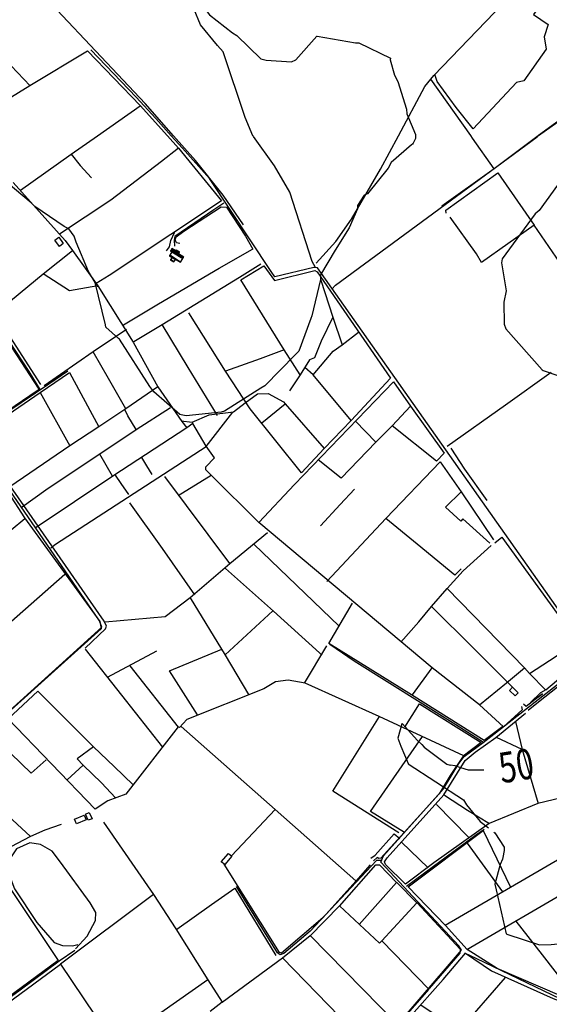
# Model space of a CAD drawing. Extents: x 498402 to 512767, y 4354060 to 4363329.
# Drawn here: x 504065 to 504760, y 4355233 to 4356525 of the extents above; entities that cross this region are included whole.
import ezdxf
from ezdxf.enums import TextEntityAlignment as Align

# ---------------------------------------------------------------- set-up
doc = ezdxf.new("R2010")
doc.units = 0
doc.header["$MEASUREMENT"] = 0
for name, color, linetype in [('38', 7, 'CONTINUOUS'), ('47', 7, 'CONTINUOUS'), ('50', 7, 'CONTINUOUS'), ('8', 6, 'CONTINUOUS'), ('9', 7, 'CONTINUOUS')]:
    doc.layers.add(name, color=color, linetype=linetype)
doc.styles.get("Standard").update_dxf_attribs({"font": 'txt', "height": 0.2})

msp = doc.modelspace()

# ---------------------------------------------------------------- linework, layer by layer
at = {"layer": '38', "color": 7, "linetype": 'Continuous'}
for points in [[(504370.9, 4356372.92), (504360.85, 4356396.95), (504331.66, 4356482.78), (504324.38, 4356491.46), (504302.03, 4356518.38), (504293.61, 4356538.48), (504274.1, 4356572.27), (504272.84, 4356593.62), (504270.44, 4356603.62)], [(504263.68, 4356372.88), (504243.3, 4356395.64), (504217.61, 4356423.39), (504158.19, 4356485.74)], [(504745.47, 4356373.07), (504778.22, 4356396.36), (504798.71, 4356408.05), (504803.94, 4356406.93), (504807.08, 4356403.26), (504807.75, 4356392.47), (504809.32, 4356373.09)], [(504091.8, 4356040.14), (504077.19, 4356063.71), (503896.3, 4356339.23), (503897.37, 4356342.54), (503909.45, 4356352.58), (503928.47, 4356369.2), (503932.47, 4356372.75)], [(504813.98, 4355691.69), (504797.47, 4355714.57), (504455.57, 4356199.58), (504450.6, 4356199.84), (504399.49, 4356187.98), (504394.57, 4356194.66), (504313.78, 4356316.63), (504278.36, 4356356.54), (504263.7, 4356372.88)], [(504452.97, 4356200.26), (504448.58, 4356207.79), (504419.2, 4356298.94), (504398.9, 4356333.63), (504371.41, 4356371.76), (504370.92, 4356372.92)], [(504474.52, 4356171.6), (504478.9, 4356176.68), (504743.44, 4356371.63), (504745.47, 4356373.07)], [(504332.77, 4356284.3), (504319.72, 4356275.85), (504268.49, 4356240.55), (504267.72, 4356235.75), (504268.1, 4356227.88)], [(503784.71, 4355395.04), (503816.75, 4355417.22), (503909.31, 4355489.7), (503944.14, 4355521.19), (504172.68, 4355728.09), (504169.8, 4355736.57), (504007.11, 4355972.76), (504007.37, 4355979.2), (504012.47, 4355986.43), (504103.14, 4356047.37), (504127.99, 4356064.65)], [(504673.35, 4355576.96), (504637.01, 4355600.21), (504503.66, 4355683.56), (504471.6, 4355705.25)], [(504225.81, 4354780.1), (504238.84, 4354787.49), (504329.8, 4354840.36), (504334.38, 4354853.42), (504404.48, 4355019.77), (504417.12, 4355039.5), (504644.39, 4355304.27), (504640.72, 4355310.01), (504538.44, 4355419.85), (504542, 4355428.02), (504620.78, 4355515.87), (504641.02, 4355549.19), (504647.96, 4355558.68), (504672.97, 4355576.83), (504779.19, 4355659.76), (504787.48, 4355670.24), (504808.66, 4355684.59), (504814.22, 4355693.15)], [(504572.26, 4355388.48), (504596.04, 4355405.83), (504662.88, 4355455.44), (504674.12, 4355463.08)], [(504138.18, 4355306.13), (504153.28, 4355322.91), (504164.56, 4355343.43), (504164.66, 4355353.8), (504157.54, 4355366.52), (504118.58, 4355419.77), (504107.56, 4355434.5), (504092.02, 4355442.94), (504078.09, 4355445.31), (504060.8, 4355437.14), (504052.67, 4355425.42), (504050.47, 4355404.7), (504057.9, 4355384.91), (504087.25, 4355340.84), (504110.35, 4355314.47), (504121.24, 4355310.45), (504134.16, 4355310), (504141.24, 4355311.86)], [(504539.18, 4355421.97), (504532.77, 4355421.91), (504526.4, 4355415.09), (504445.83, 4355329.37), (504411.37, 4355299.84), (504406.46, 4355298.2), (504403.1, 4355300.71), (504366.93, 4355359.55), (504349.17, 4355388.07)], [(503913.98, 4355124.15), (503936.9, 4355141.44), (504013.28, 4355214.21), (504065.7, 4355252.58), (504116.53, 4355290.22), (504137.23, 4355304.44)], [(504648.14, 4355301.08), (504663.07, 4355293.98), (504774.16, 4355240.61), (504788.08, 4355255.03), (504820.42, 4355294.66), (504824.67, 4355300.29)]]:
    msp.add_lwpolyline(points, dxfattribs=at)
at = {"layer": '47', "color": 1, "linetype": 'Continuous'}
for points in [[(504117.08, 4356227.57), (504110.97, 4356235.85), (504116.1, 4356239.64), (504122.05, 4356231.56)], [(504711.06, 4355649.65), (504718.67, 4355642.21), (504714.91, 4355638.17), (504707.4, 4355645.1)], [(504152.1, 4355475.57), (504139.49, 4355470.12), (504136.85, 4355476.22), (504149.46, 4355481.68)], [(504154.58, 4355474.91), (504151.01, 4355482.78), (504156.16, 4355485.12), (504159.97, 4355476.73)], [(504329.3, 4355420.51), (504338.71, 4355431.43), (504343.11, 4355427.62), (504333.86, 4355416.94)]]:
    msp.add_lwpolyline(points, close=True, dxfattribs=at)
at = {"layer": '50', "color": 1, "linetype": 'Continuous'}
for p, q in [((504656.51, 4356373.03), (504604.25, 4356446.97)), ((504166.89, 4356372.84), (504223.08, 4356412.17)), ((504091.8, 4356035.92), (504130.68, 4355965.97)), ((504254.8, 4355925.65), (504340.09, 4355811.5)), ((504272.96, 4355900.87), (504315.93, 4355927.59)), ((503953.86, 4355772.59), (504071.45, 4355870.84)), ((504371.93, 4355836.94), (504484.14, 4355729.57)), ((504005.01, 4355693.29), (504124.17, 4355797.52)), ((504334.37, 4355691.72), (504396.97, 4355749.51)), ((504179.97, 4355662.5), (504244.76, 4355697.28)), ((504438.64, 4355654.75), (504467.9, 4355703.81)), ((504209.39, 4355677.34), (504272.87, 4355597.17)), ((504579.91, 4355639.35), (504605.79, 4355674.67)), ((504579.91, 4355639.35), (504605.79, 4355674.67)), ((504723.91, 4355567.73), (504690.11, 4355583.29)), ((504723.91, 4355567.73), (504690.11, 4355583.29)), ((504611.65, 4355495.46), (504653.43, 4355452.83)), ((504342.54, 4355428.19), (504399.92, 4355489.16)), ((504565.54, 4355445.89), (504600.71, 4355412.57)), ((504565.54, 4355445.89), (504600.71, 4355412.57)), ((504651.71, 4355444.85), (504697.99, 4355380.86))]:
    msp.add_line(p, q, dxfattribs=at)
for points in [[(504266.8, 4356372.88), (504229.3, 4356415.25), (504048.79, 4356607.24), (503968.25, 4356697.49), (504009.76, 4356764.79), (504188.31, 4357026.72), (504250, 4357119.44)], [(503912.17, 4356610.33), (503995.14, 4356525.84), (504078.62, 4356438.46)], [(504561.74, 4356373), (504596.15, 4356437.49), (504608.21, 4356451.9), (504721.91, 4356570.46), (504794.82, 4356520.95), (504807.38, 4356418.11), (504745.48, 4356373.07)], [(504751.24, 4356548.99), (504738.66, 4356532.14), (504758.23, 4356518.8), (504752.96, 4356502.84), (504755.24, 4356486.38), (504726.1, 4356445.08), (504716.63, 4356442.6), (504659.5, 4356382.17), (504637.32, 4356409.93), (504612.35, 4356444.12), (504609.53, 4356453.4)], [(503990.91, 4356385.07), (504078.24, 4356439.01), (504153.8, 4356484.15), (504223.01, 4356412.61), (504258.8, 4356372.88)], [(503751.62, 4356367.82), (503814.09, 4356270.15), (504071.14, 4355871.6), (504169.87, 4355735.53), (504171.76, 4355725.99), (504053.73, 4355619.5), (504005.09, 4355693.12), (503661.94, 4356221.65), (503575.18, 4356279.92), (503483.05, 4356341.97), (503495.87, 4356372.58)], [(504092.84, 4356046.4), (504032.38, 4356139.89), (503900.73, 4356340.34), (503937.94, 4356372.75)], [(504066.05, 4356301.32), (504132.29, 4356348.65), (504166.87, 4356372.84)], [(504258.82, 4356372.88), (504273.37, 4356356.75), (504329.51, 4356287.6), (504263.33, 4356243.52), (504182.21, 4356189.42), (504165, 4356178.94)], [(504358.43, 4356255.92), (504331.91, 4356295.04), (504295.59, 4356340.41), (504266.82, 4356372.88)], [(504453.88, 4356205.88), (504479.69, 4356234.02), (504500.04, 4356263.58), (504538.28, 4356329.03), (504561.74, 4356373)], [(504745.48, 4356373.07), (504743.06, 4356371.31), (504687.18, 4356329.47), (504618.67, 4356280.68)], [(504687.18, 4356329.47), (504658.79, 4356369.85), (504656.53, 4356373.03)], [(504273.37, 4356356.75), (504250.79, 4356339.04), (504184.61, 4356288.59), (504117.14, 4356243.97)], [(504132.29, 4356348.65), (504144.11, 4356333.85), (504158.9, 4356317.62)], [(504132.29, 4356348.65), (504144.11, 4356333.85), (504158.9, 4356317.62)], [(503894.35, 4356340.83), (503954.42, 4356248.14), (504090.24, 4356040.4), (504087.86, 4356038.45), (504000.62, 4355978.98)], [(504805.8, 4356334.23), (504808.7, 4356272.13), (504811.34, 4356202.41), (504787.69, 4356185.8), (504739.72, 4356255.67)], [(504624.34, 4356271.41), (504623.62, 4356275.15), (504692.16, 4356324.05), (504739.72, 4356255.67), (504670.82, 4356206.41), (504663.95, 4356218.06), (504629.58, 4356265.87)], [(504056.37, 4356311.73), (504124.5, 4356235.53), (504134.05, 4356222.4), (504167.19, 4356175.93), (504213.8, 4356101.9), (504245.99, 4356043.36), (504277.77, 4355998.12), (504284.22, 4355989.81)], [(504274.74, 4356231.45), (504270.4, 4356232.55), (504269, 4356236.2), (504270.05, 4356240.15), (504280.09, 4356247.58), (504328.98, 4356279.85), (504335.96, 4356279.04)], [(504335.96, 4356279.04), (504361.03, 4356241.26), (504370.83, 4356224.21), (504370.41, 4356224.23)], [(504257.55, 4356221.83), (504261.24, 4356226.99), (504263.07, 4356235.61), (504268, 4356246.09)], [(504257.55, 4356221.83), (504261.24, 4356226.99), (504263.07, 4356235.61), (504268, 4356246.09)], [(504032.38, 4356139.89), (504095.65, 4356191.57), (504134.05, 4356222.4)], [(504201.24, 4356125.04), (504246.77, 4356152.22), (504326.66, 4356198.99), (504370.41, 4356224.23)], [(504214.56, 4356103.07), (504251.85, 4356125.3), (504353.07, 4356187.48), (504381.33, 4356204.87)], [(504432.91, 4356059.25), (504411.97, 4356091.85), (504354.95, 4356183.84), (504385.19, 4356202.43), (504399.26, 4356182.99), (504452.09, 4356196.28), (504455.1, 4356194.32), (504551.1, 4356054.98), (504499.76, 4355999.4), (504464.22, 4355962.49)], [(504167.38, 4356174.85), (504167.19, 4356175.93), (504130.35, 4356169.52), (504095.65, 4356191.57)], [(504460, 4356183.28), (504475.56, 4356135.1), (504487.94, 4356098.41)], [(504382.5, 4355996.22), (504412.98, 4356021.39), (504464.22, 4355962.49), (504434.44, 4355930.49), (504367.27, 4356014.6), (504334.85, 4356063.82), (504286.95, 4356140.51)], [(504324.36, 4356005.91), (504285.9, 4356068.93), (504251.85, 4356125.3)], [(504475.56, 4356135.1), (504460.3, 4356103.52), (504451.58, 4356081.51), (504444.81, 4356078.9), (504432.91, 4356059.25), (504418.76, 4356038.09)], [(504204.87, 4356118.85), (504161.31, 4356089.25), (504096.86, 4356045)], [(504449.68, 4356059.21), (504449.64, 4356059.16), (504476.07, 4356090.35), (504487.94, 4356098.41), (504509.16, 4356115.05)], [(504204.14, 4356014.48), (504181.53, 4356054.28), (504161.31, 4356089.25)], [(504411.97, 4356091.85), (504380.21, 4356080.2), (504334.85, 4356063.82)], [(504150.83, 4355700.67), (504177.52, 4355725.85), (504178.58, 4355729.38), (504175.61, 4355736.24), (504012.04, 4355971.04), (504013.11, 4355982.35), (504091.8, 4356035.92), (504130.05, 4356062.27), (504168.88, 4355990.91), (504130.68, 4355965.97), (504052.06, 4355912.12)], [(504499.76, 4355999.4), (504449.64, 4356059.16), (504438.78, 4356068.88)], [(504625.59, 4355965.77), (504702.07, 4356020.08), (504761.92, 4356062.93)], [(504378.41, 4355865.7), (504425.49, 4355915.19), (504555.23, 4356049.97), (504577.44, 4356017.96), (504621.44, 4355956.33), (504611.42, 4355945.98), (504553.31, 4355992.22)], [(504245.99, 4356043.36), (504204.12, 4356014.71), (504202.84, 4356013.8), (504168.88, 4355990.91)], [(504276.5, 4355998.93), (504290.98, 4355997.22), (504313.36, 4356006.77), (504345.29, 4356010.49), (504360.69, 4356022.28), (504376.64, 4356034.33), (504390.83, 4356034.92), (504411.05, 4356023.89), (504412.98, 4356021.39)], [(504068.09, 4355886.22), (504099.36, 4355908.19), (504217.84, 4355987.3), (504262.63, 4356016.47)], [(504105.9, 4355832.4), (504111.79, 4355837.28), (504309.31, 4355965.13), (504344.68, 4356010.46)], [(504217.84, 4355987.3), (504206.64, 4356005.35), (504202.84, 4356013.8)], [(504217.84, 4355987.3), (504206.64, 4356005.35), (504202.84, 4356013.8)], [(504577.44, 4356017.96), (504553.31, 4355992.22), (504532.11, 4355970.96), (504505.29, 4355998.55)], [(504290.98, 4355997.22), (504292.04, 4355995.33), (504284.22, 4355989.81), (504187.03, 4355926.17), (504086.47, 4355858.86)], [(504668.01, 4355626.06), (504605.83, 4355674.86), (504378.41, 4355865.7), (504316.15, 4355927.68), (504309.14, 4355934.45), (504309.15, 4355938.41), (504320.53, 4355950.18), (504309.54, 4355965.52), (504292.04, 4355995.33)], [(504531.9, 4355970.83), (504486.57, 4355923.56), (504456.35, 4355947.6)], [(504678.02, 4355894.47), (504648.53, 4355935.67), (504631.03, 4355962.98)], [(504186.71, 4355926.22), (504178.14, 4355940.91), (504169.95, 4355955.05)], [(504186.71, 4355926.22), (504178.14, 4355940.91), (504169.95, 4355955.05)], [(504238.53, 4355928.29), (504231.62, 4355939.84), (504225.1, 4355950.87)], [(504238.53, 4355928.29), (504231.62, 4355939.84), (504225.1, 4355950.87)], [(504467.85, 4355788.21), (504467.91, 4355788.22), (504545.35, 4355870.9), (504616.51, 4355944.88), (504643.75, 4355905.54), (504686.48, 4355842.72)], [(504207.95, 4355902.1), (504198.02, 4355916.78), (504190.57, 4355927.74)], [(504207.95, 4355902.1), (504198.02, 4355916.78), (504190.57, 4355927.74)], [(504459.28, 4355860.98), (504485.22, 4355889.04), (504504.25, 4355909.32)], [(504681.34, 4355838.33), (504646.32, 4355870.1), (504643.31, 4355867.26), (504623.47, 4355885.49), (504643.75, 4355905.54)], [(504209.05, 4355891.51), (504251.8, 4355831.41), (504294.13, 4355770.75)], [(504731.68, 4355619.16), (504745.54, 4355630.29), (504787.01, 4355662.89), (504797.97, 4355672.64), (504817.3, 4355684.24), (504835.24, 4355719.51), (504922.15, 4355893.26), (504944.05, 4355893.1), (504937.26, 4355872.53), (504940.52, 4355865.47), (504950.77, 4355805.35), (504942.03, 4355767.58)], [(504643.91, 4355804.51), (504635.84, 4355796.36), (504586.14, 4355837.12), (504545.35, 4355870.9)], [(504176.98, 4355735.16), (504255.63, 4355742.16), (504288.33, 4355767.16), (504340.48, 4355811.51), (504390.12, 4355852.21)], [(504688.24, 4355838.86), (504697.21, 4355846.45), (504782.51, 4355728.5), (504795.91, 4355708.05)], [(504733.64, 4355667.19), (504726.84, 4355674.98), (504625.79, 4355778.89), (504646.38, 4355802.13), (504683.27, 4355835.4)], [(504334.91, 4355805.25), (504397.82, 4355749.06), (504457.95, 4355694.36), (504461.02, 4355691.35)], [(504711.06, 4355649.65), (504660.72, 4355700.39), (504605.17, 4355755.36), (504625.79, 4355778.89)], [(504288.58, 4355766.7), (504334.52, 4355691.46), (504365.12, 4355639.85)], [(504698.67, 4355598.03), (504674.05, 4355579.41), (504578.89, 4355639.43), (504470.29, 4355706.88), (504501.32, 4355759.66)], [(504564.77, 4355708.55), (504588.26, 4355735.3), (504605.17, 4355755.36)], [(504150.89, 4355699.43), (504198.43, 4355639.14), (504252.17, 4355570.76)], [(504298.27, 4355613.16), (504261.6, 4355670.8), (504329.92, 4355699.4)], [(504806.83, 4355685.24), (504785.7, 4355671.45), (504754.82, 4355645.4), (504733.64, 4355667.19), (504795.91, 4355708.05), (504805.88, 4355692)], [(504722.91, 4355624.06), (504723.84, 4355619.62), (504699.33, 4355597.43), (504668.01, 4355626.06), (504703.52, 4355654.94), (504726.84, 4355674.98)], [(504647.59, 4355559.21), (504536.3, 4355611.17), (504439.26, 4355654.63), (504417.14, 4355658.58), (504400.3, 4355656.33), (504385.18, 4355647.19), (504283.95, 4355606.83), (504274.33, 4355596.46), (504272.69, 4355597.26), (504204.24, 4355508.88), (504180.7, 4355500.45), (504163.99, 4355489.57), (504049.21, 4355608.16)], [(504755.11, 4355646.06), (504748.08, 4355641.82), (504734.66, 4355629.22), (504750.55, 4355640.73), (504729.18, 4355624.14), (504725.87, 4355627.03)], [(504049.84, 4355607.87), (504088.56, 4355644.03), (504161.55, 4355571.13), (504140.18, 4355555.51), (504148.26, 4355547.06), (504127.32, 4355527.84)], [(504570, 4355596.79), (504589.18, 4355627.46), (504670.35, 4355576.79), (504646.54, 4355558.75), (504629.4, 4355533.71), (504615.11, 4355509.64), (504569.24, 4355458.83), (504538.61, 4355425.15), (504536.15, 4355424.86), (504533.96, 4355425.95), (504529.13, 4355421.67)], [(504562.27, 4355458.21), (504475.57, 4355513.02), (504536.61, 4355610.83)], [(504954.49, 4355601.39), (504897.36, 4355530.89), (504813.83, 4355513.3), (504744.53, 4355496.72), (504680.63, 4355470.56), (504607.98, 4355419.08), (504570.74, 4355390.98), (504544.62, 4355416.63), (504543.48, 4355420.39), (504546.84, 4355425.47), (504621.42, 4355508.01), (504649.3, 4355553.31), (504662.28, 4355564.18), (504689.57, 4355583.23), (504728.13, 4355615.53)], [(504276.66, 4355598.05), (504399.9, 4355488.96), (504505.61, 4355395.37)], [(504715.02, 4355604.26), (504724.04, 4355567.5), (504745, 4355496.76)], [(503980.47, 4355545.76), (504026.13, 4355588.28), (504080.08, 4355536.58), (504099.7, 4355554.07)], [(504569.41, 4355458.63), (504525.18, 4355486.15), (504593.44, 4355584.6)], [(504161.55, 4355571.13), (504188.83, 4355545.17), (504213.78, 4355521.17)], [(503952.77, 4355522.95), (503979.6, 4355545.44), (504079.29, 4355453.38), (504053.17, 4355440.15), (504047.33, 4355429.54)], [(504148.26, 4355547.06), (504172.11, 4355523.89), (504190.68, 4355504.29)], [(504621.98, 4355507.57), (504652.37, 4355488.28), (504681.2, 4355470.58)], [(504119.22, 4355469.33), (504097.92, 4355461.95), (504079.29, 4355453.38)], [(504119.22, 4355469.33), (504097.92, 4355461.95), (504079.29, 4355453.38)], [(504174.86, 4355472.18), (504240.62, 4355377.48), (504118.53, 4355285.97)], [(504525.57, 4355425.06), (504531.28, 4355429.22), (504556.23, 4355456.83), (504563.4, 4355451.1)], [(504841.61, 4355319.35), (504827.25, 4355302.75), (504824.19, 4355305.21), (504773.32, 4355245.04), (504691.37, 4355280.56), (504651.66, 4355305.17), (504623.5, 4355336.68), (504574.3, 4355387.68), (504672.84, 4355461.27), (504708.61, 4355387.17)], [(504651.55, 4355305.3), (504790.84, 4355386.52), (504911.82, 4355457.45)], [(504622.99, 4355337.18), (504708.61, 4355387.17), (504775.62, 4355426.12), (504790.84, 4355386.52)], [(504524.64, 4355416.22), (504505.8, 4355395.03), (504462.47, 4355346.98), (504408.42, 4355300.28), (504405.78, 4355301.17), (504332.95, 4355417.37)], [(504484.55, 4355362.2), (504532.14, 4355416.43), (504536.97, 4355416.43), (504559.01, 4355393.2), (504510.23, 4355338.21)], [(504038.97, 4355404.81), (504115.42, 4355291.04), (504048.5, 4355241.25), (504004.37, 4355306.36), (504017.54, 4355333.66)], [(504559.53, 4355393.2), (504585.81, 4355366.65), (504539.74, 4355316.83)], [(504240.62, 4355377.48), (504269.8, 4355332.22), (504311.76, 4355265.47), (504250.06, 4355222.23), (504263.65, 4355201.98)], [(504270.89, 4355331.95), (504316.42, 4355364.45), (504347.13, 4355385.89), (504401.03, 4355297.22)], [(504445.66, 4355322.69), (504484.31, 4355362.55), (504536.61, 4355313.47), (504539.74, 4355316.83), (504601.61, 4355253.33), (504560.87, 4355206.78)], [(504586.35, 4355366.56), (504642.43, 4355305.69), (504642.17, 4355300.44), (504601.92, 4355254.18)], [(504715.69, 4355342.43), (504750.38, 4355298.28), (504783.32, 4355255.55)], [(504409.7, 4355294.53), (504445.79, 4355323.46), (504560.62, 4355206.71), (504529.05, 4355171.16)], [(504835.37, 4355213.9), (504759.58, 4355178.12), (504685.68, 4355142.86), (504575.38, 4355215.02), (504620.5, 4355265.91), (504649.51, 4355300.31), (504683.51, 4355277.33), (504764.69, 4355241.09), (504865.5, 4355203.5), (504911.66, 4355145.75), (505077.68, 4354932.43), (505107.63, 4354895.74)], [(503988.98, 4355175.05), (504004.91, 4355202.5), (504118.46, 4355286.08), (504163.4, 4355218.91), (504012.37, 4355139.91)], [(504330.38, 4355236.38), (504409.7, 4355294.53), (504529.42, 4355170.93), (504488.86, 4355124.17)], [(504311.76, 4355265.47), (504330.38, 4355236.38), (504314.73, 4355224)], [(504701.45, 4355268.66), (504640.78, 4355198.56), (504590.87, 4355232.14)]]:
    msp.add_lwpolyline(points, dxfattribs=at)
at = {"layer": '8', "linetype": 'Continuous'}
for points in [[(504803.99, 4356354.56), (504803.65, 4356354.18), (504746.38, 4356275.01), (504740.78, 4356270.4), (504697.88, 4356211.43), (504696.7, 4356206.38), (504702.81, 4356169.48), (504700.03, 4356154.41), (504700.21, 4356125.71), (504702.67, 4356119.66), (504750.37, 4356065.77), (504751.47, 4356065.09), (504818.4, 4356042.27), (504819.77, 4356040.82)], [(504592.15, 4355574.29), (504586.64, 4355579.5), (504566.67, 4355601.62), (504565.97, 4355601.32), (504560.94, 4355582.39), (504564.6, 4355571.94), (504574.36, 4355549.33), (504574.3, 4355549.24), (504574.28, 4355549.06), (504574.3, 4355549.02), (504646.89, 4355501.84), (504651.12, 4355495.26), (504668.89, 4355473.07), (504679.82, 4355464.76)], [(504592.15, 4355574.29), (504595.33, 4355570.86), (504625.08, 4355548.62), (504629.71, 4355547.26)], [(504673.75, 4355540.73), (504653.51, 4355540.51), (504643.32, 4355543.69), (504635.85, 4355546.19), (504629.71, 4355547.26)], [(504686.87, 4355459.41), (504688.08, 4355458.5), (504700.39, 4355439.59), (504700.14, 4355434.97), (504698.7, 4355425.79), (504698.13, 4355423.82)], [(504698.13, 4355423.82), (504695.29, 4355416.67), (504687.99, 4355391.1), (504689.88, 4355383.47), (504703.14, 4355325.73), (504705.01, 4355324.81), (504746.84, 4355311.45), (504761.96, 4355312.04), (504819.55, 4355317.43), (504827.17, 4355315.37), (504862.53, 4355296.55), (504868.96, 4355290.13), (504878.53, 4355273.77), (504876.62, 4355265.37), (504862.98, 4355236.18), (504864.27, 4355232.55), (504882.01, 4355206.56), (504884.47, 4355205.57), (504879.54, 4355183.94), (504879.04, 4355182.85)]]:
    msp.add_lwpolyline(points, dxfattribs=at)
at = {"layer": '9', "color": 30, "linetype": 'Continuous'}
for points in [[(504306.52, 4356688.25), (504306.96, 4356688.01), (504330.81, 4356658.52), (504331.35, 4356653.68), (504329.27, 4356625.49), (504325.2, 4356619.02), (504300.87, 4356576.07), (504300.64, 4356569.42), (504309.28, 4356537.25), (504313.99, 4356531.68), (504344.14, 4356507.81), (504349.88, 4356504.43), (504381.02, 4356473.59), (504388.18, 4356472), (504421.59, 4356469.87), (504427.22, 4356472.66), (504454.71, 4356503.33), (504454.98, 4356503.4)], [(504454.98, 4356503.4), (504455.18, 4356503.44), (504505.33, 4356494.98), (504509.73, 4356494.8), (504551.45, 4356474.9), (504550.97, 4356472.67), (504556.65, 4356452.26), (504561.01, 4356444.18), (504572.04, 4356407.78), (504572.72, 4356401.6), (504584.09, 4356374.35), (504584.04, 4356373.01)], [(504584.04, 4356373.01), (504583.93, 4356369.46), (504580.88, 4356363.01), (504579.89, 4356362.06)], [(504579.89, 4356362.06), (504578.74, 4356361.16), (504552.34, 4356337.95), (504548.06, 4356330.28), (504520.99, 4356296.84), (504516.85, 4356294.75), (504508.1, 4356281.52), (504507.83, 4356276.99), (504496.97, 4356252.12), (504478.62, 4356222.6), (504459.65, 4356190.57), (504459.49, 4356184.27), (504448.18, 4356136.64), (504446.84, 4356133.02), (504430.92, 4356090.23), (504426.6, 4356085.69), (504386.44, 4356044.68), (504381.21, 4356041.62), (504333.67, 4356011.64), (504328.98, 4356010.13), (504283.04, 4356005.54), (504276.62, 4356006.63)], [(504083.25, 4356281.54), (504080.14, 4356284.81), (504038.64, 4356319.22), (504037.02, 4356319.77), (503996.35, 4356337.45), (503994.16, 4356336.54), (503958.27, 4356295.08), (503956.71, 4356294.85), (503921.2, 4356289.28), (503900.32, 4356274.8), (503873.6, 4356249.4), (503872.29, 4356246.78), (503860.37, 4356226.28), (503857.74, 4356225.7), (503756.16, 4356249.15), (503750.68, 4356248.64), (503718.46, 4356243.7), (503714.1, 4356241.54)], [(504276.62, 4356006.63), (504274.84, 4356007.3), (504240.8, 4356037.13), (504235.43, 4356044.11), (504195.7, 4356105.93), (504194.61, 4356106.72), (504177.78, 4356121.95), (504177.67, 4356125.02), (504164.1, 4356180.29), (504155.07, 4356195.01), (504139.18, 4356233.08), (504136.46, 4356241.11), (504129.17, 4356250.72), (504123.3, 4356253.9), (504084.71, 4356280.06), (504083.25, 4356281.54)]]:
    msp.add_lwpolyline(points, dxfattribs=at)

# ---------------------------------------------------------------- texts
at = {"layer": '8', "linetype": 'Continuous', "width": 0.75}
msp.add_text('50', height=40, rotation=9.248711, dxfattribs=at).set_placement((504693.675593, 4355542.85), align=Align.MIDDLE_LEFT)

# ---------------------------------------------------------------- meshes
at = {"layer": '47', "color": 1, "linetype": 'Continuous'}
mesh = msp.add_polyface(dxfattribs=at)
corners = [(504262.86, 4356210.27), (504267.28, 4356207.64), (504262.907993, 4356210.35067), (504269.075434, 4356210.661585), (504264.705048, 4356213.37125), (504261.32, 4356215.47), (504269.110355, 4356210.720354), (504264.74, 4356213.43), (504261.354994, 4356215.528724), (504269.33, 4356211.09), (504261.575097, 4356215.898085), (504276.03, 4356207.12), (504261.65518, 4356216.032474), (504278.866578, 4356211.900027), (504264.500414, 4356220.807133), (504262.77, 4356221.88), (504278.886104, 4356211.932931), (504264.52, 4356220.84), (504262.789536, 4356221.912898), (504273.29, 4356217.79), (504279.92181, 4356213.678239), (504263.825796, 4356223.657863), (504273.29, 4356217.79), (504280, 4356213.81), (504263.904028, 4356223.789598), (504273.368336, 4356217.921671), (504264.51, 4356224.81), (504273.975113, 4356218.941574), (504269.54, 4356221.82), (504274.031019, 4356219.035542), (504270.16, 4356222.86), (504274.650094, 4356220.076115), (504274.7, 4356220.16)]
mesh.append_faces([[corners[k] for k in face] for face in [(0, 0, 1, 2), (2, 1, 3, 4), (5, 5, 7, 8), (4, 3, 6, 7), (8, 6, 9, 10), (10, 9, 11, 12), (12, 11, 13, 14), (15, 15, 17, 18), (14, 13, 16, 17), (18, 16, 20, 21), (21, 19, 25, 24), (22, 20, 23, 23), (24, 25, 27, 26), (26, 27, 29, 28), (28, 29, 31, 30), (30, 31, 32, 32)]], dxfattribs={"vtx0": -1, "vtx2": -1, "color": 1})

doc.saveas('drawing.dxf')
